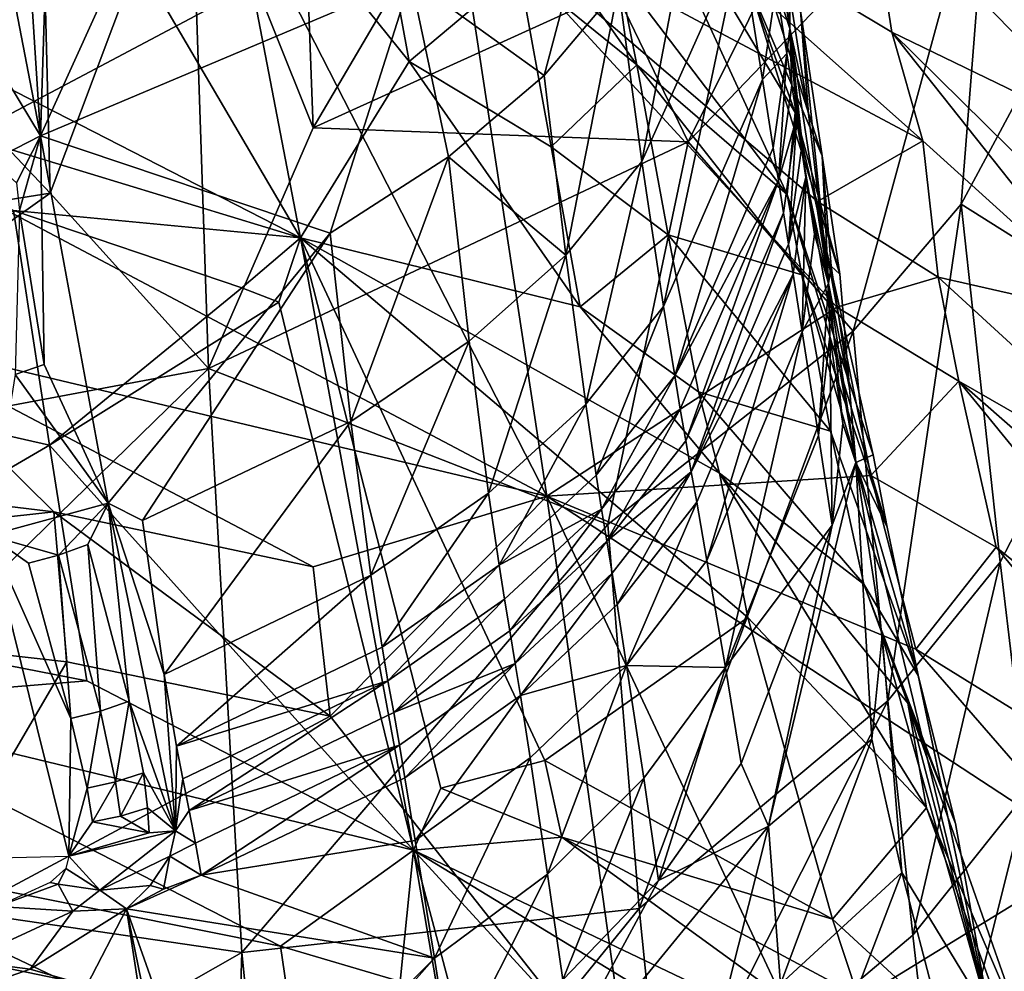
# Model space of a CAD drawing. Extents: x -110 to 110, y -167 to 1234.
# Drawn here: x 7 to 15, y -113 to -106 of the extents above; entities that cross this region are included whole.
import ezdxf

# ---------------------------------------------------------------- set-up
doc = ezdxf.new("R2010")
doc.units = 0
doc.header["$MEASUREMENT"] = 0

msp = doc.modelspace()

# ---------------------------------------------------------------- linework, layer by layer
for points in [[(13.29, -103.375999, 7.7501), (12.9269, -101.793999, 4.5361), (13.599, -105.931, 8.7424)], [(12.9269, -101.793999, 4.5361), (13.4917, -105.598999, 7.7681), (13.599, -105.931, 8.7424)], [(9.8054, -106.721001, -5.9902), (9.6964, -103.817001, -7.675), (12.0425, -102.917999, -5.9501)], [(12.2103, -105.629997, -4.3906), (9.8054, -106.721001, -5.9902), (12.0425, -102.917999, -5.9501)], [(13.6006, -105.663002, 8.9365), (13.29, -103.375999, 7.7501), (13.599, -105.931, 8.7424)], [(7.3004, -105.060997, -4.394), (7.6353, -106.786003, -2.9926), (7.4443, -103.807999, -5.0541)], [(7.7264, -103.93, -4.8211), (7.4443, -103.807999, -5.0541), (7.6353, -106.786003, -2.9926)], [(8.8252, -104.277, -7.9972), (9.6964, -103.817001, -7.675), (9.8054, -106.721001, -5.9902)], [(10.5839, -105.539001, -1.0072), (11.645, -106.306999, 1.3284), (12.3129, -103.782997, 1.6269)], [(12.3129, -103.782997, 1.6269), (11.645, -106.306999, 1.3284), (12.2352, -105.602997, 2.2798)], [(7.7264, -103.93, -4.8211), (7.6353, -106.786003, -2.9926), (8.5973, -104.662003, -3.7634)], [(12.2352, -105.602997, 2.2798), (12.4223, -106.990997, 3.7352), (13.0051, -103.931, 4.4689)], [(13.0051, -103.931, 4.4689), (12.4223, -106.990997, 3.7352), (13.2072, -105.235001, 5.7676)], [(13.5796, -107.253998, 20.0012), (12.0859, -104.011002, 16.781799), (13.641, -106.600998, 16.2838)], [(13.5796, -107.253998, 20.0012), (12.2361, -105.486, 20.3521), (12.0859, -104.011002, 16.781799)], [(13.2866, -105.612999, 15.7835), (13.641, -106.600998, 16.2838), (12.0859, -104.011002, 16.781799)], [(7.7115, -107.241997, -6.8755), (5.1625, -104.539001, -9.2735), (7.6348, -104.205002, -8.6146)], [(7.7115, -107.241997, -6.8755), (7.6348, -104.205002, -8.6146), (8.8252, -104.277, -7.9972)], [(12.7899, -106.834, -2.8733), (12.2103, -105.629997, -4.3906), (14.0796, -104.231003, -2.3334)], [(12.7899, -106.834, -2.8733), (14.0796, -104.231003, -2.3334), (15.1996, -104.323997, 0.4373)], [(8.9732, -108.638, -5.1733), (7.7115, -107.241997, -6.8755), (8.8252, -104.277, -7.9972)], [(8.8252, -104.277, -7.9972), (9.8054, -106.721001, -5.9902), (8.9732, -108.638, -5.1733)], [(9.7055, -107.597, 31.2768), (8.2274, -105.074997, 26.0492), (9.0778, -104.341003, 23.180401)], [(10.5707, -106.195, 25.867001), (9.7055, -107.597, 31.2768), (9.0778, -104.341003, 23.180401)], [(10.2988, -104.708, 22.3055), (10.5707, -106.195, 25.867001), (9.0778, -104.341003, 23.180401)], [(14.1026, -108.339996, 0.3702), (12.7899, -106.834, -2.8733), (15.1996, -104.323997, 0.4373)], [(14.1026, -108.339996, 0.3702), (15.1996, -104.323997, 0.4373), (14.9626, -107.329002, 1.4633)], [(14.9626, -107.329002, 1.4633), (15.1996, -104.323997, 0.4373), (15.9354, -105.516998, 3.4829)], [(5.2086, -107.640999, -7.4936), (5.1625, -104.539001, -9.2735), (7.7115, -107.241997, -6.8755)], [(8.5973, -104.662003, -3.7634), (7.6353, -106.786003, -2.9926), (10.5839, -105.539001, -1.0072)], [(14.658, -106.825996, 31.580099), (12.1903, -104.627998, 29.697201), (10.9314, -104.836998, 32.190498)], [(11.2921, -104.677002, 20.4578), (12.3806, -106.221001, 22.095501), (11.4438, -105.459999, 22.203899)], [(12.2361, -105.486, 20.3521), (12.3806, -106.221001, 22.095501), (11.2921, -104.677002, 20.4578)], [(14.658, -106.825996, 31.580099), (14.4113, -105.959999, 29.305901), (12.1903, -104.627998, 29.697201)], [(14.4113, -105.959999, 29.305901), (14.2275, -104.787003, 25.993299), (12.1903, -104.627998, 29.697201)], [(11.4438, -105.459999, 22.203899), (10.5707, -106.195, 25.867001), (10.2988, -104.708, 22.3055)], [(13.1506, -104.731003, 13.9143), (13.685, -105.792, 10.8203), (13.8574, -106.945, 12.8596)], [(13.2866, -105.612999, 15.7835), (13.1506, -104.731003, 13.9143), (13.8574, -106.945, 12.8596)], [(10.9314, -104.836998, 32.190498), (9.5308, -105.477997, 35.862499), (11.665, -109.653, 46.186298)], [(10.9314, -104.836998, 32.190498), (13.8201, -107.308998, 35.305), (14.658, -106.825996, 31.580099)], [(11.665, -109.653, 46.186298), (13.9745, -108.150002, 37.830299), (10.9314, -104.836998, 32.190498)], [(10.9314, -104.836998, 32.190498), (13.9745, -108.150002, 37.830299), (13.8201, -107.308998, 35.305)], [(14.4113, -105.959999, 29.305901), (16.241301, -106.846001, 25.382999), (14.2275, -104.787003, 25.993299)], [(16.241301, -106.846001, 25.382999), (16.0501, -105.674004, 22.032801), (14.2275, -104.787003, 25.993299)], [(6.1023, -105.751999, 29.773399), (8.2274, -105.074997, 26.0492), (9.7055, -107.597, 31.2768)], [(7.3004, -105.060997, -4.394), (7.3799, -106.362999, -3.4579), (7.6353, -106.786003, -2.9926)], [(12.4223, -106.990997, 3.7352), (12.5938, -108.143997, 5.2073), (13.2072, -105.235001, 5.7676)], [(13.2072, -105.235001, 5.7676), (12.5938, -108.143997, 5.2073), (13.381, -106.337997, 7.0612)], [(13.2072, -105.235001, 5.7676), (13.381, -106.337997, 7.0612), (13.4917, -105.598999, 7.7681)], [(6.6543, -107.002998, 42.590698), (9.5308, -105.477997, 35.862499), (6.5481, -105.556, 38.624901)], [(11.665, -109.653, 46.186298), (9.5308, -105.477997, 35.862499), (6.6543, -107.002998, 42.590698)], [(11.4438, -105.459999, 22.203899), (11.6987, -106.873001, 25.7456), (10.5707, -106.195, 25.867001)], [(12.3806, -106.221001, 22.095501), (11.6987, -106.873001, 25.7456), (11.4438, -105.459999, 22.203899)], [(13.5796, -107.253998, 20.0012), (12.3806, -106.221001, 22.095501), (12.2361, -105.486, 20.3521)], [(7.6353, -106.786003, -2.9926), (9.9413, -107.559998, -0.266), (10.5839, -105.539001, -1.0072)], [(10.5839, -105.539001, -1.0072), (9.9413, -107.559998, -0.266), (10.8821, -106.954002, 0.4902)], [(10.5839, -105.539001, -1.0072), (10.8821, -106.954002, 0.4902), (11.645, -106.306999, 1.3284)], [(16.308701, -108.176003, 6.5425), (14.9626, -107.329002, 1.4633), (15.9354, -105.516998, 3.4829)], [(12.7899, -106.834, -2.8733), (9.8054, -106.721001, -5.9902), (12.2103, -105.629997, -4.3906)], [(11.645, -106.306999, 1.3284), (11.8177, -107.735001, 2.8473), (12.2352, -105.602997, 2.2798)], [(12.2352, -105.602997, 2.2798), (11.8177, -107.735001, 2.8473), (12.4223, -106.990997, 3.7352)], [(13.2866, -105.612999, 15.7835), (13.9979, -107.887001, 15.0825), (13.641, -106.600998, 16.2838)], [(13.2866, -105.612999, 15.7835), (13.8574, -106.945, 12.8596), (13.9979, -107.887001, 15.0825)], [(13.381, -106.337997, 7.0612), (13.5751, -106.129997, 8.4434), (13.4917, -105.598999, 7.7681)], [(13.4917, -105.598999, 7.7681), (13.5751, -106.129997, 8.4434), (13.599, -105.931, 8.7424)], [(13.7475, -106.612, 10.2885), (13.6006, -105.663002, 8.9365), (13.599, -105.931, 8.7424)], [(13.685, -105.792, 10.8203), (13.6006, -105.663002, 8.9365), (13.7475, -106.612, 10.2885)], [(4.9668, -106.154999, 31.652901), (6.1023, -105.751999, 29.773399), (9.7055, -107.597, 31.2768)], [(13.685, -105.792, 10.8203), (13.7475, -106.612, 10.2885), (13.9063, -107.960999, 11.9895)], [(13.8574, -106.945, 12.8596), (13.685, -105.792, 10.8203), (13.9063, -107.960999, 11.9895)], [(13.5751, -106.129997, 8.4434), (13.6148, -106.385002, 8.7871), (13.599, -105.931, 8.7424)], [(13.7475, -106.612, 10.2885), (13.599, -105.931, 8.7424), (13.9063, -107.960999, 11.9895)], [(13.6148, -106.385002, 8.7871), (13.6542, -106.639, 9.1445), (13.599, -105.931, 8.7424)], [(13.6542, -106.639, 9.1445), (13.6919, -106.884003, 9.5031), (13.599, -105.931, 8.7424)], [(13.599, -105.931, 8.7424), (13.7278, -107.117996, 9.8627), (13.9063, -107.960999, 11.9895)], [(13.6919, -106.884003, 9.5031), (13.7278, -107.117996, 9.8627), (13.599, -105.931, 8.7424)], [(16.218201, -108.237, 31.146999), (14.4113, -105.959999, 29.305901), (14.658, -106.825996, 31.580099)], [(16.218201, -108.237, 31.146999), (16.452101, -107.971001, 28.6931), (14.4113, -105.959999, 29.305901)], [(16.452101, -107.971001, 28.6931), (16.241301, -106.846001, 25.382999), (14.4113, -105.959999, 29.305901)], [(7.4207, -107.380997, 33.254799), (4.9668, -106.154999, 31.652901), (9.7055, -107.597, 31.2768)], [(13.381, -106.337997, 7.0612), (13.467, -106.882004, 7.7799), (13.5751, -106.129997, 8.4434)], [(13.467, -106.882004, 7.7799), (13.5083, -107.141998, 8.1466), (13.5751, -106.129997, 8.4434)], [(13.5751, -106.129997, 8.4434), (13.5083, -107.141998, 8.1466), (13.6148, -106.385002, 8.7871)], [(10.5707, -106.195, 25.867001), (11.93, -108.146004, 29.2316), (9.7055, -107.597, 31.2768)], [(11.6987, -106.873001, 25.7456), (11.93, -108.146004, 29.2316), (10.5707, -106.195, 25.867001)], [(12.3806, -106.221001, 22.095501), (12.6304, -107.573997, 25.6099), (11.6987, -106.873001, 25.7456)], [(13.6952, -107.891998, 21.759701), (12.6304, -107.573997, 25.6099), (12.3806, -106.221001, 22.095501)], [(13.5796, -107.253998, 20.0012), (13.6952, -107.891998, 21.759701), (12.3806, -106.221001, 22.095501)], [(10.8821, -106.954002, 0.4902), (11.8177, -107.735001, 2.8473), (11.645, -106.306999, 1.3284)], [(12.5938, -108.143997, 5.2073), (12.683, -108.696999, 6.0284), (13.381, -106.337997, 7.0612)], [(13.381, -106.337997, 7.0612), (12.683, -108.696999, 6.0284), (13.467, -106.882004, 7.7799)], [(7.3799, -106.362999, -3.4579), (7.245, -106.985001, -3.0275), (7.6353, -106.786003, -2.9926)], [(13.6148, -106.385002, 8.7871), (13.5083, -107.141998, 8.1466), (13.6542, -106.639, 9.1445)], [(13.5083, -107.141998, 8.1466), (13.5492, -107.400002, 8.5267), (13.6542, -106.639, 9.1445)], [(13.5492, -107.400002, 8.5267), (13.5886, -107.649002, 8.9098), (13.6542, -106.639, 9.1445)], [(14.2621, -109.323997, 19.4198), (13.5796, -107.253998, 20.0012), (13.641, -106.600998, 16.2838)], [(13.6542, -106.639, 9.1445), (13.5886, -107.649002, 8.9098), (13.6919, -106.884003, 9.5031)], [(14.2621, -109.323997, 19.4198), (13.641, -106.600998, 16.2838), (14.1258, -109.385002, 15.5032)], [(13.9979, -107.887001, 15.0825), (14.1258, -109.385002, 15.5032), (13.641, -106.600998, 16.2838)], [(8.9732, -108.638, -5.1733), (9.8054, -106.721001, -5.9902), (12.7899, -106.834, -2.8733)], [(7.4432, -107.161003, -2.7987), (7.6353, -106.786003, -2.9926), (7.245, -106.985001, -3.0275)], [(7.4432, -107.161003, -2.7987), (7.4672, -107.378998, -2.6025), (7.6353, -106.786003, -2.9926)], [(7.4672, -107.378998, -2.6025), (7.6648, -108.607002, -1.3587), (7.6353, -106.786003, -2.9926)], [(8.1749, -109.709999, 0.1644), (9.9413, -107.559998, -0.266), (7.6353, -106.786003, -2.9926)], [(7.6648, -108.607002, -1.3587), (8.1749, -109.709999, 0.1644), (7.6353, -106.786003, -2.9926)], [(12.1516, -109.878998, -1.2009), (8.9732, -108.638, -5.1733), (12.7899, -106.834, -2.8733)], [(12.6304, -107.573997, 25.6099), (11.93, -108.146004, 29.2316), (11.6987, -106.873001, 25.7456)], [(12.1516, -109.878998, -1.2009), (12.7899, -106.834, -2.8733), (14.1026, -108.339996, 0.3702)], [(13.467, -106.882004, 7.7799), (12.683, -108.696999, 6.0284), (13.5083, -107.141998, 8.1466)], [(13.6919, -106.884003, 9.5031), (13.5886, -107.649002, 8.9098), (13.7278, -107.117996, 9.8627)], [(14.658, -106.825996, 31.580099), (13.8201, -107.308998, 35.305), (14.7797, -107.910004, 35.122799)], [(14.658, -106.825996, 31.580099), (14.7797, -107.910004, 35.122799), (16.218201, -108.237, 31.146999)], [(9.9413, -107.559998, -0.266), (10.1053, -109.060997, 1.3894), (10.8821, -106.954002, 0.4902)], [(10.8821, -106.954002, 0.4902), (10.1053, -109.060997, 1.3894), (11.0476, -108.420998, 2.0761)], [(10.8821, -106.954002, 0.4902), (11.0476, -108.420998, 2.0761), (11.8177, -107.735001, 2.8473)], [(13.8574, -106.945, 12.8596), (13.9063, -107.960999, 11.9895), (13.9283, -107.823997, 12.4518)], [(13.9979, -107.887001, 15.0825), (13.8574, -106.945, 12.8596), (13.9283, -107.823997, 12.4518)], [(11.665, -109.653, 46.186298), (6.6543, -107.002998, 42.590698), (6.3309, -108.385002, 46.575401)], [(11.8177, -107.735001, 2.8473), (11.9759, -108.920998, 4.3801), (12.4223, -106.990997, 3.7352)], [(12.4223, -106.990997, 3.7352), (11.9759, -108.920998, 4.3801), (12.5938, -108.143997, 5.2073)], [(13.5886, -107.649002, 8.9098), (13.6264, -107.888, 9.2944), (13.7278, -107.117996, 9.8627)], [(13.6264, -107.888, 9.2944), (13.6986, -108.345001, 10.0812), (13.7278, -107.117996, 9.8627)], [(13.7278, -107.117996, 9.8627), (13.6986, -108.345001, 10.0812), (13.7963, -107.569, 10.6)], [(13.7278, -107.117996, 9.8627), (13.7963, -107.569, 10.6), (13.9063, -107.960999, 11.9895)], [(12.683, -108.696999, 6.0284), (12.7271, -108.961998, 6.4518), (13.5083, -107.141998, 8.1466)], [(12.7271, -108.961998, 6.4518), (12.7718, -109.212997, 6.8834), (13.5083, -107.141998, 8.1466)], [(13.5083, -107.141998, 8.1466), (12.7718, -109.212997, 6.8834), (13.5492, -107.400002, 8.5267)], [(4.5941, -109.457001, -6.281), (7.7115, -107.241997, -6.8755), (8.9732, -108.638, -5.1733)], [(4.5941, -109.457001, -6.281), (5.2086, -107.640999, -7.4936), (7.7115, -107.241997, -6.8755)], [(14.3753, -109.902, 21.1973), (13.6952, -107.891998, 21.759701), (13.5796, -107.253998, 20.0012)], [(14.2621, -109.323997, 19.4198), (14.3753, -109.902, 21.1973), (13.5796, -107.253998, 20.0012)], [(13.8201, -107.308998, 35.305), (13.9745, -108.150002, 37.830299), (14.7797, -107.910004, 35.122799)], [(14.381, -111.282997, 3.9878), (14.1026, -108.339996, 0.3702), (14.9626, -107.329002, 1.4633)], [(14.381, -111.282997, 3.9878), (14.9626, -107.329002, 1.4633), (15.2741, -110.18, 4.875)], [(15.2741, -110.18, 4.875), (14.9626, -107.329002, 1.4633), (16.308701, -108.176003, 6.5425)], [(7.4207, -107.380997, 33.254799), (7.7076, -109.248001, 38.472599), (5.1879, -108.677002, 38.584202)], [(9.2367, -107.997002, 33.106701), (7.4207, -107.380997, 33.254799), (9.7055, -107.597, 31.2768)], [(9.2367, -107.997002, 33.106701), (7.7076, -109.248001, 38.472599), (7.4207, -107.380997, 33.254799)], [(7.4672, -107.378998, -2.6025), (7.4334, -108.684998, -1.3833), (7.6648, -108.607002, -1.3587)], [(12.7718, -109.212997, 6.8834), (12.8156, -109.459999, 7.3309), (13.5492, -107.400002, 8.5267)], [(13.5492, -107.400002, 8.5267), (12.8156, -109.459999, 7.3309), (13.5886, -107.649002, 8.9098)], [(8.1749, -109.709999, 0.1644), (8.4476, -109.847, 0.5444), (9.9413, -107.559998, -0.266)], [(9.9413, -107.559998, -0.266), (8.4476, -109.847, 0.5444), (10.1053, -109.060997, 1.3894)], [(9.5321, -108.109001, 33.079601), (9.2367, -107.997002, 33.106701), (9.7055, -107.597, 31.2768)], [(9.5321, -108.109001, 33.079601), (9.7055, -107.597, 31.2768), (10.6051, -112.473, 45.2481)], [(13.2648, -110.619003, 34.3825), (9.7055, -107.597, 31.2768), (13.041, -109.471001, 30.839001)], [(11.6507, -111.759003, 41.660599), (9.7055, -107.597, 31.2768), (13.2648, -110.619003, 34.3825)], [(10.8224, -111.976997, 43.485401), (10.6051, -112.473, 45.2481), (9.7055, -107.597, 31.2768)], [(10.8224, -111.976997, 43.485401), (9.7055, -107.597, 31.2768), (11.6507, -111.759003, 41.660599)], [(11.93, -108.146004, 29.2316), (13.041, -109.471001, 30.839001), (9.7055, -107.597, 31.2768)], [(12.6304, -107.573997, 25.6099), (12.872, -108.822998, 29.0809), (11.93, -108.146004, 29.2316)], [(13.9244, -109.136002, 25.2584), (12.872, -108.822998, 29.0809), (12.6304, -107.573997, 25.6099)], [(13.6952, -107.891998, 21.759701), (13.9244, -109.136002, 25.2584), (12.6304, -107.573997, 25.6099)], [(13.7963, -107.569, 10.6), (13.6986, -108.345001, 10.0812), (13.9063, -107.960999, 11.9895)], [(13.5886, -107.649002, 8.9098), (12.8156, -109.459999, 7.3309), (13.6264, -107.888, 9.2944)], [(11.0476, -108.420998, 2.0761), (11.2024, -109.629997, 3.6677), (11.8177, -107.735001, 2.8473)], [(11.8177, -107.735001, 2.8473), (11.2024, -109.629997, 3.6677), (11.9759, -108.920998, 4.3801)], [(14.0748, -108.793999, 14.7855), (13.9283, -107.823997, 12.4518), (13.9063, -107.960999, 11.9895)], [(13.9979, -107.887001, 15.0825), (13.9283, -107.823997, 12.4518), (14.0748, -108.793999, 14.7855)], [(12.8156, -109.459999, 7.3309), (12.8581, -109.702003, 7.784), (13.6264, -107.888, 9.2944)], [(12.8581, -109.702003, 7.784), (12.9399, -110.165001, 8.7056), (13.6264, -107.888, 9.2944)], [(13.6264, -107.888, 9.2944), (12.9399, -110.165001, 8.7056), (13.6986, -108.345001, 10.0812)], [(13.6952, -107.891998, 21.759701), (14.6218, -111.081001, 24.724899), (13.9244, -109.136002, 25.2584)], [(14.3753, -109.902, 21.1973), (14.6218, -111.081001, 24.724899), (13.6952, -107.891998, 21.759701)], [(14.7797, -107.910004, 35.122799), (13.9745, -108.150002, 37.830299), (14.9445, -108.739998, 37.652)], [(13.9979, -107.887001, 15.0825), (14.0748, -108.793999, 14.7855), (14.1258, -109.385002, 15.5032)], [(16.218201, -108.237, 31.146999), (14.7797, -107.910004, 35.122799), (16.9226, -109.875, 34.5242)], [(14.7797, -107.910004, 35.122799), (14.9445, -108.739998, 37.652), (16.9226, -109.875, 34.5242)], [(13.6986, -108.345001, 10.0812), (13.8268, -109.170998, 11.7113), (13.9063, -107.960999, 11.9895)], [(13.9063, -107.960999, 11.9895), (13.8268, -109.170998, 11.7113), (13.9174, -108.379997, 12.1342)], [(14.0748, -108.793999, 14.7855), (13.9063, -107.960999, 11.9895), (14.1258, -109.385002, 15.5032)], [(13.9063, -107.960999, 11.9895), (14.0217, -109.075996, 13.745), (14.1258, -109.385002, 15.5032)], [(13.9174, -108.379997, 12.1342), (14.0217, -109.075996, 13.745), (13.9063, -107.960999, 11.9895)], [(9.5321, -108.109001, 33.079601), (7.7076, -109.248001, 38.472599), (9.2367, -107.997002, 33.106701)], [(9.5321, -108.109001, 33.079601), (10.6051, -112.473, 45.2481), (7.7076, -109.248001, 38.472599)], [(11.665, -109.653, 46.186298), (14.2448, -109.489998, 41.8316), (13.9745, -108.150002, 37.830299)], [(12.872, -108.822998, 29.0809), (13.041, -109.471001, 30.839001), (11.93, -108.146004, 29.2316)], [(11.9759, -108.920998, 4.3801), (12.0591, -109.487, 5.2339), (12.5938, -108.143997, 5.2073)], [(12.5938, -108.143997, 5.2073), (12.0591, -109.487, 5.2339), (12.683, -108.696999, 6.0284)], [(13.9745, -108.150002, 37.830299), (14.2448, -109.489998, 41.8316), (14.9445, -108.739998, 37.652)], [(15.4917, -112.004997, 8.0304), (15.2741, -110.18, 4.875), (16.308701, -108.176003, 6.5425)], [(2.3993, -109.138, 49.900299), (7.7403, -109.778, 49.7047), (6.3309, -108.385002, 46.575401)], [(6.3309, -108.385002, 46.575401), (9.8054, -110.216003, 49.5704), (11.665, -109.653, 46.186298)], [(7.7403, -109.778, 49.7047), (9.8054, -110.216003, 49.5704), (6.3309, -108.385002, 46.575401)], [(12.4001, -112.936996, 2.7409), (12.1516, -109.878998, -1.2009), (14.1026, -108.339996, 0.3702)], [(12.4001, -112.936996, 2.7409), (14.1026, -108.339996, 0.3702), (14.381, -111.282997, 3.9878)], [(12.9399, -110.165001, 8.7056), (13.0869, -111.016998, 10.6038), (13.6986, -108.345001, 10.0812)], [(13.6986, -108.345001, 10.0812), (13.0869, -111.016998, 10.6038), (13.8268, -109.170998, 11.7113)], [(13.8268, -109.170998, 11.7113), (13.9368, -109.886002, 13.4111), (13.9174, -108.379997, 12.1342)], [(13.9174, -108.379997, 12.1342), (13.9368, -109.886002, 13.4111), (14.0217, -109.075996, 13.745)], [(10.1053, -109.060997, 1.3894), (10.2653, -110.282997, 3.0409), (11.0476, -108.420998, 2.0761)], [(11.0476, -108.420998, 2.0761), (10.2653, -110.282997, 3.0409), (11.2024, -109.629997, 3.6677)], [(7.6648, -108.607002, -1.3587), (7.4334, -108.684998, -1.3833), (8.1749, -109.709999, 0.1644)], [(4.8598, -112.648003, -3.0146), (4.5941, -109.457001, -6.281), (8.9732, -108.638, -5.1733)], [(4.8598, -112.648003, -3.0146), (8.9732, -108.638, -5.1733), (9.2372, -113.285004, -0.1366)], [(7.7076, -109.248001, 38.472599), (5.3732, -110.609001, 43.788101), (5.1879, -108.677002, 38.584202)], [(7.4334, -108.684998, -1.3833), (7.2253, -109.967003, 0.0941), (8.1749, -109.709999, 0.1644)], [(12.1516, -109.878998, -1.2009), (9.2372, -113.285004, -0.1366), (8.9732, -108.638, -5.1733)], [(12.0591, -109.487, 5.2339), (12.1004, -109.757004, 5.6755), (12.683, -108.696999, 6.0284)], [(12.683, -108.696999, 6.0284), (12.1004, -109.757004, 5.6755), (12.7271, -108.961998, 6.4518)], [(14.9445, -108.739998, 37.652), (14.2448, -109.489998, 41.8316), (15.2425, -110.060997, 41.658298)], [(16.9226, -109.875, 34.5242), (14.9445, -108.739998, 37.652), (17.140499, -110.662003, 37.068298)], [(14.9445, -108.739998, 37.652), (17.5415, -111.915001, 41.0933), (17.140499, -110.662003, 37.068298)], [(14.9445, -108.739998, 37.652), (15.2425, -110.060997, 41.658298), (17.5415, -111.915001, 41.0933)], [(14.1889, -110.353996, 28.740801), (13.041, -109.471001, 30.839001), (12.872, -108.822998, 29.0809)], [(13.9244, -109.136002, 25.2584), (14.1889, -110.353996, 28.740801), (12.872, -108.822998, 29.0809)], [(11.2024, -109.629997, 3.6677), (11.2859, -110.202003, 4.5514), (11.9759, -108.920998, 4.3801)], [(11.9759, -108.920998, 4.3801), (11.2859, -110.202003, 4.5514), (12.0591, -109.487, 5.2339)], [(12.1004, -109.757004, 5.6755), (12.1431, -110.011002, 6.123), (12.7271, -108.961998, 6.4518)], [(12.7271, -108.961998, 6.4518), (12.1431, -110.011002, 6.123), (12.7718, -109.212997, 6.8834)], [(8.4476, -109.847, 0.5444), (8.62, -111.072998, 2.2818), (10.1053, -109.060997, 1.3894)], [(10.1053, -109.060997, 1.3894), (8.62, -111.072998, 2.2818), (10.2653, -110.282997, 3.0409)], [(14.0217, -109.075996, 13.745), (13.9368, -109.886002, 13.4111), (14.1258, -109.385002, 15.5032)], [(2.4311, -110.363998, 53.077999), (7.7403, -109.778, 49.7047), (2.3993, -109.138, 49.900299)], [(13.8268, -109.170998, 11.7113), (13.0869, -111.016998, 10.6038), (13.9368, -109.886002, 13.4111)], [(14.6218, -111.081001, 24.724899), (14.1889, -110.353996, 28.740801), (13.9244, -109.136002, 25.2584)], [(7.7076, -109.248001, 38.472599), (8.0043, -111.124001, 43.680801), (5.3732, -110.609001, 43.788101)], [(7.7076, -109.248001, 38.472599), (10.6051, -112.473, 45.2481), (8.0043, -111.124001, 43.680801)], [(12.7718, -109.212997, 6.8834), (12.1431, -110.011002, 6.123), (12.8156, -109.459999, 7.3309)], [(14.2621, -109.323997, 19.4198), (14.1258, -109.385002, 15.5032), (14.3753, -109.902, 21.1973)], [(14.2511, -111.586998, 18.7083), (14.1258, -109.385002, 15.5032), (13.431, -112.280998, 14.6181)], [(14.1258, -109.385002, 15.5032), (13.9368, -109.886002, 13.4111), (13.431, -112.280998, 14.6181)], [(14.3753, -109.902, 21.1973), (14.1258, -109.385002, 15.5032), (15.1911, -113.800003, 29.756201)], [(14.3349, -110.765999, 18.969), (15.1911, -113.800003, 29.756201), (14.1258, -109.385002, 15.5032)], [(14.2511, -111.586998, 18.7083), (14.3349, -110.765999, 18.969), (14.1258, -109.385002, 15.5032)], [(12.1431, -110.011002, 6.123), (12.1846, -110.265999, 6.595), (12.8156, -109.459999, 7.3309)], [(12.1846, -110.265999, 6.595), (12.2243, -110.516998, 7.0755), (12.8156, -109.459999, 7.3309)], [(12.8156, -109.459999, 7.3309), (12.2243, -110.516998, 7.0755), (12.8581, -109.702003, 7.784)], [(14.6875, -112.136002, 34.067799), (13.041, -109.471001, 30.839001), (14.5377, -111.302002, 30.430401)], [(13.2648, -110.619003, 34.3825), (13.041, -109.471001, 30.839001), (14.6875, -112.136002, 34.067799)], [(14.1889, -110.353996, 28.740801), (14.5377, -111.302002, 30.430401), (13.041, -109.471001, 30.839001)], [(12.0591, -109.487, 5.2339), (11.2859, -110.202003, 4.5514), (12.1004, -109.757004, 5.6755)], [(14.6019, -110.872002, 45.812199), (14.2448, -109.489998, 41.8316), (11.665, -109.653, 46.186298)], [(15.2425, -110.060997, 41.658298), (14.2448, -109.489998, 41.8316), (14.6019, -110.872002, 45.812199)], [(10.2653, -110.282997, 3.0409), (10.354, -110.856003, 3.9551), (11.2024, -109.629997, 3.6677)], [(11.2024, -109.629997, 3.6677), (10.354, -110.856003, 3.9551), (11.2859, -110.202003, 4.5514)], [(7.7791, -110.124001, 0.4298), (8.1749, -109.709999, 0.1644), (7.2253, -109.967003, 0.0941)], [(8.0119, -110.038002, 0.4408), (8.1749, -109.709999, 0.1644), (7.7791, -110.124001, 0.4298)], [(8.0119, -110.038002, 0.4408), (8.3403, -111.287003, 2.3703), (8.1749, -109.709999, 0.1644)], [(8.7093, -112.319, 4.431), (8.62, -111.072998, 2.2818), (8.1749, -109.709999, 0.1644)], [(8.1749, -109.709999, 0.1644), (8.62, -111.072998, 2.2818), (8.4476, -109.847, 0.5444)], [(8.3403, -111.287003, 2.3703), (8.7093, -112.319, 4.431), (8.1749, -109.709999, 0.1644)], [(11.665, -109.653, 46.186298), (9.8054, -110.216003, 49.5704), (9.9402, -111.403999, 52.760201)], [(11.665, -109.653, 46.186298), (9.9402, -111.403999, 52.760201), (12.3329, -114.438004, 58.930099)], [(11.665, -109.653, 46.186298), (16.024099, -112.509003, 48.5821), (14.6019, -110.872002, 45.812199)], [(12.3329, -114.438004, 58.930099), (13.6804, -113.947998, 56.345699), (11.665, -109.653, 46.186298)], [(11.665, -109.653, 46.186298), (13.6804, -113.947998, 56.345699), (16.024099, -112.509003, 48.5821)], [(12.2243, -110.516998, 7.0755), (12.3006, -111.000999, 8.0513), (12.8581, -109.702003, 7.784)], [(12.8581, -109.702003, 7.784), (12.3006, -111.000999, 8.0513), (12.9399, -110.165001, 8.7056)], [(7.8457, -110.973, 52.8922), (7.7403, -109.778, 49.7047), (2.4311, -110.363998, 53.077999)], [(9.9402, -111.403999, 52.760201), (7.7403, -109.778, 49.7047), (7.8457, -110.973, 52.8922)], [(9.9402, -111.403999, 52.760201), (9.8054, -110.216003, 49.5704), (7.7403, -109.778, 49.7047)], [(11.2859, -110.202003, 4.5514), (11.328, -110.473, 5.008), (12.1004, -109.757004, 5.6755)], [(11.328, -110.473, 5.008), (11.3722, -110.725998, 5.4699), (12.1004, -109.757004, 5.6755)], [(12.1004, -109.757004, 5.6755), (11.3722, -110.725998, 5.4699), (12.1431, -110.011002, 6.123)], [(12.4001, -112.936996, 2.7409), (9.2372, -113.285004, -0.1366), (12.1516, -109.878998, -1.2009)], [(13.0869, -111.016998, 10.6038), (13.2111, -111.780998, 12.5598), (13.9368, -109.886002, 13.4111)], [(13.9368, -109.886002, 13.4111), (13.2111, -111.780998, 12.5598), (13.431, -112.280998, 14.6181)], [(14.3753, -109.902, 21.1973), (15.1911, -113.800003, 29.756201), (14.6218, -111.081001, 24.724899)], [(7.8604, -112.519997, 4.3923), (7.2253, -109.967003, 0.0941), (0, -112.705002, 4.3019)], [(7.8774, -111.424004, 2.3687), (7.2253, -109.967003, 0.0941), (7.8604, -112.519997, 4.3923)], [(7.5392, -110.186996, 0.4357), (7.2253, -109.967003, 0.0941), (7.8774, -111.424004, 2.3687)], [(7.7791, -110.124001, 0.4298), (7.2253, -109.967003, 0.0941), (7.5392, -110.186996, 0.4357)], [(11.3722, -110.725998, 5.4699), (11.4145, -110.985001, 5.9644), (12.1431, -110.011002, 6.123)], [(12.1431, -110.011002, 6.123), (11.4145, -110.985001, 5.9644), (12.1846, -110.265999, 6.595)], [(8.0119, -110.038002, 0.4408), (7.7791, -110.124001, 0.4298), (8.1122, -111.365997, 2.3625)], [(8.0119, -110.038002, 0.4408), (8.1122, -111.365997, 2.3625), (8.3403, -111.287003, 2.3703)], [(17.285299, -112.533997, 45.301998), (15.2425, -110.060997, 41.658298), (14.6019, -110.872002, 45.812199)], [(17.5415, -111.915001, 41.0933), (15.2425, -110.060997, 41.658298), (17.285299, -112.533997, 45.301998)], [(7.7791, -110.124001, 0.4298), (7.5392, -110.186996, 0.4357), (7.8774, -111.424004, 2.3687)], [(7.7791, -110.124001, 0.4298), (7.8774, -111.424004, 2.3687), (8.1122, -111.365997, 2.3625)], [(12.3006, -111.000999, 8.0513), (13.0869, -111.016998, 10.6038), (12.9399, -110.165001, 8.7056)], [(14.5798, -113.148003, 7.3318), (14.381, -111.282997, 3.9878), (15.2741, -110.18, 4.875)], [(14.5798, -113.148003, 7.3318), (15.2741, -110.18, 4.875), (15.4917, -112.004997, 8.0304)], [(10.354, -110.856003, 3.9551), (10.3992, -111.125, 4.4248), (11.2859, -110.202003, 4.5514)], [(11.2859, -110.202003, 4.5514), (10.3992, -111.125, 4.4248), (11.328, -110.473, 5.008)], [(11.4145, -110.985001, 5.9644), (11.4549, -111.241997, 6.4691), (12.1846, -110.265999, 6.595)], [(12.1846, -110.265999, 6.595), (11.4549, -111.241997, 6.4691), (12.2243, -110.516998, 7.0755)], [(8.62, -111.072998, 2.2818), (8.7174, -111.642998, 3.2431), (10.2653, -110.282997, 3.0409)], [(10.2653, -110.282997, 3.0409), (8.7174, -111.642998, 3.2431), (10.354, -110.856003, 3.9551)], [(6.5211, -113.235001, 59.299099), (7.8457, -110.973, 52.8922), (2.4311, -110.363998, 53.077999)], [(14.9173, -112.259003, 28.2549), (14.5377, -111.302002, 30.430401), (14.1889, -110.353996, 28.740801)], [(14.6218, -111.081001, 24.724899), (14.9173, -112.259003, 28.2549), (14.1889, -110.353996, 28.740801)], [(10.3992, -111.125, 4.4248), (10.4469, -111.376999, 4.9024), (11.328, -110.473, 5.008)], [(11.328, -110.473, 5.008), (10.4469, -111.376999, 4.9024), (11.3722, -110.725998, 5.4699)], [(12.2243, -110.516998, 7.0755), (11.4549, -111.241997, 6.4691), (12.3006, -111.000999, 8.0513)], [(8.0043, -111.124001, 43.680801), (5.7766, -111.306999, 45.518101), (5.3732, -110.609001, 43.788101)], [(11.6507, -111.759003, 41.660599), (13.2648, -110.619003, 34.3825), (13.9396, -113.021004, 41.392101)], [(13.9396, -113.021004, 41.392101), (13.2648, -110.619003, 34.3825), (14.6875, -112.136002, 34.067799)], [(11.3722, -110.725998, 5.4699), (10.4469, -111.376999, 4.9024), (11.4145, -110.985001, 5.9644)], [(14.2511, -111.586998, 18.7083), (14.4924, -112.650002, 22.283199), (14.3349, -110.765999, 18.969)], [(14.3349, -110.765999, 18.969), (14.4924, -112.650002, 22.283199), (15.1911, -113.800003, 29.756201)], [(10.354, -110.856003, 3.9551), (8.7174, -111.642998, 3.2431), (10.3992, -111.125, 4.4248)], [(14.6019, -110.872002, 45.812199), (16.024099, -112.509003, 48.5821), (17.285299, -112.533997, 45.301998)], [(6.5211, -113.235001, 59.299099), (9.9402, -111.403999, 52.760201), (7.8457, -110.973, 52.8922)], [(10.4469, -111.376999, 4.9024), (10.492, -111.637001, 5.418), (11.4145, -110.985001, 5.9644)], [(10.492, -111.637001, 5.418), (10.5351, -111.896004, 5.9439), (11.4145, -110.985001, 5.9644)], [(11.4145, -110.985001, 5.9644), (10.5351, -111.896004, 5.9439), (11.4549, -111.241997, 6.4691)], [(11.4549, -111.241997, 6.4691), (11.5326, -111.737, 7.4927), (12.3006, -111.000999, 8.0513)], [(11.5326, -111.737, 7.4927), (11.6716, -112.662003, 9.6008), (12.3006, -111.000999, 8.0513)], [(12.3006, -111.000999, 8.0513), (11.6716, -112.662003, 9.6008), (12.4367, -111.899002, 10.0624)], [(12.3006, -111.000999, 8.0513), (12.4367, -111.899002, 10.0624), (13.0869, -111.016998, 10.6038)], [(12.4367, -111.899002, 10.0624), (12.553, -112.711998, 12.1335), (13.0869, -111.016998, 10.6038)], [(13.0869, -111.016998, 10.6038), (12.553, -112.711998, 12.1335), (13.2111, -111.780998, 12.5598)], [(8.0043, -111.124001, 43.680801), (10.6051, -112.473, 45.2481), (5.7766, -111.306999, 45.518101)], [(8.7093, -112.319, 4.431), (8.7174, -111.642998, 3.2431), (8.62, -111.072998, 2.2818)], [(8.7174, -111.642998, 3.2431), (8.7676, -111.903999, 3.7293), (10.3992, -111.125, 4.4248)], [(8.7676, -111.903999, 3.7293), (8.8194, -112.156998, 4.2357), (10.3992, -111.125, 4.4248)], [(10.3992, -111.125, 4.4248), (8.8194, -112.156998, 4.2357), (10.4469, -111.376999, 4.9024)], [(14.6218, -111.081001, 24.724899), (15.1911, -113.800003, 29.756201), (14.9173, -112.259003, 28.2549)], [(8.3403, -111.287003, 2.3703), (8.1122, -111.365997, 2.3625), (8.2335, -111.929001, 3.3659)], [(8.3403, -111.287003, 2.3703), (8.2335, -111.929001, 3.3659), (8.4551, -111.857002, 3.3756)], [(8.3403, -111.287003, 2.3703), (8.4551, -111.857002, 3.3756), (8.7093, -112.319, 4.431)], [(10.5351, -111.896004, 5.9439), (10.6186, -112.394997, 7.0094), (11.4549, -111.241997, 6.4691)], [(11.4549, -111.241997, 6.4691), (10.6186, -112.394997, 7.0094), (11.5326, -111.737, 7.4927)], [(12.5919, -114.825996, 6.3511), (12.4001, -112.936996, 2.7409), (14.381, -111.282997, 3.9878)], [(12.5919, -114.825996, 6.3511), (14.381, -111.282997, 3.9878), (14.5798, -113.148003, 7.3318)], [(9.5457, -113.235001, 48.515701), (5.5399, -112.432999, 48.708302), (5.7766, -111.306999, 45.518101)], [(10.6051, -112.473, 45.2481), (9.5457, -113.235001, 48.515701), (5.7766, -111.306999, 45.518101)], [(8.1122, -111.365997, 2.3625), (7.8774, -111.424004, 2.3687), (8.0059, -111.978996, 3.3681)], [(8.1122, -111.365997, 2.3625), (8.0059, -111.978996, 3.3681), (8.2335, -111.929001, 3.3659)], [(15.4776, -113.976997, 33.613499), (14.5377, -111.302002, 30.430401), (15.1911, -113.800003, 29.756201)], [(14.6875, -112.136002, 34.067799), (14.5377, -111.302002, 30.430401), (15.4776, -113.976997, 33.613499)], [(14.9173, -112.259003, 28.2549), (15.1911, -113.800003, 29.756201), (14.5377, -111.302002, 30.430401)], [(12.3329, -114.438004, 58.930099), (9.9402, -111.403999, 52.760201), (6.5211, -113.235001, 59.299099)], [(7.8774, -111.424004, 2.3687), (7.8604, -112.519997, 4.3923), (8.0059, -111.978996, 3.3681)], [(10.4469, -111.376999, 4.9024), (8.8194, -112.156998, 4.2357), (10.492, -111.637001, 5.418)], [(13.5263, -113.539001, 18.0616), (14.2511, -111.586998, 18.7083), (13.431, -112.280998, 14.6181)], [(13.5263, -113.539001, 18.0616), (14.4924, -112.650002, 22.283199), (14.2511, -111.586998, 18.7083)], [(8.7093, -112.319, 4.431), (8.7676, -111.903999, 3.7293), (8.7174, -111.642998, 3.2431)], [(8.8194, -112.156998, 4.2357), (8.8678, -112.416, 4.7786), (10.492, -111.637001, 5.418)], [(8.8678, -112.416, 4.7786), (8.9149, -112.670998, 5.3279), (10.492, -111.637001, 5.418)], [(10.492, -111.637001, 5.418), (8.9149, -112.670998, 5.3279), (10.5351, -111.896004, 5.9439)], [(10.6186, -112.394997, 7.0094), (10.7705, -113.331001, 9.2006), (11.5326, -111.737, 7.4927)], [(11.5326, -111.737, 7.4927), (10.7705, -113.331001, 9.2006), (11.6716, -112.662003, 9.6008)], [(10.8224, -111.976997, 43.485401), (11.6507, -111.759003, 41.660599), (11.7856, -112.367996, 43.396702)], [(11.7856, -112.367996, 43.396702), (11.6507, -111.759003, 41.660599), (13.9396, -113.021004, 41.392101)], [(13.2111, -111.780998, 12.5598), (12.553, -112.711998, 12.1335), (13.431, -112.280998, 14.6181)], [(8.4551, -111.857002, 3.3756), (8.2335, -111.929001, 3.3659), (8.2718, -112.200996, 3.8818)], [(8.4551, -111.857002, 3.3756), (8.2718, -112.200996, 3.8818), (8.4879, -112.136002, 3.8962)], [(8.4551, -111.857002, 3.3756), (8.4879, -112.136002, 3.8962), (8.7093, -112.319, 4.431)], [(8.7093, -112.319, 4.431), (8.8194, -112.156998, 4.2357), (8.7676, -111.903999, 3.7293)], [(10.5351, -111.896004, 5.9439), (8.9149, -112.670998, 5.3279), (10.6186, -112.394997, 7.0094)], [(11.6716, -112.662003, 9.6008), (11.7919, -113.502998, 11.7687), (12.4367, -111.899002, 10.0624)], [(12.4367, -111.899002, 10.0624), (11.7919, -113.502998, 11.7687), (12.553, -112.711998, 12.1335)], [(8.0059, -111.978996, 3.3681), (7.8604, -112.519997, 4.3923), (8.0501, -112.245003, 3.8782)], [(8.2335, -111.929001, 3.3659), (8.0059, -111.978996, 3.3681), (8.0501, -112.245003, 3.8782)], [(8.2335, -111.929001, 3.3659), (8.0501, -112.245003, 3.8782), (8.2718, -112.200996, 3.8818)], [(10.8224, -111.976997, 43.485401), (11.7856, -112.367996, 43.396702), (10.6051, -112.473, 45.2481)], [(14.7756, -114.863998, 11.3667), (14.5798, -113.148003, 7.3318), (15.4917, -112.004997, 8.0304)], [(14.7756, -114.863998, 11.3667), (15.4917, -112.004997, 8.0304), (15.6968, -113.662003, 11.854)], [(8.4879, -112.136002, 3.8962), (8.2718, -112.200996, 3.8818), (8.5012, -112.334999, 4.2807)], [(8.4879, -112.136002, 3.8962), (8.5012, -112.334999, 4.2807), (8.7093, -112.319, 4.431)], [(13.9396, -113.021004, 41.392101), (14.6875, -112.136002, 34.067799), (15.5487, -114.502998, 41.132702)], [(15.5487, -114.502998, 41.132702), (14.6875, -112.136002, 34.067799), (15.4776, -113.976997, 33.613499)], [(8.2718, -112.200996, 3.8818), (8.0501, -112.245003, 3.8782), (8.5012, -112.334999, 4.2807)], [(8.7093, -112.319, 4.431), (8.8678, -112.416, 4.7786), (8.8194, -112.156998, 4.2357)], [(8.5012, -112.334999, 4.2807), (8.0501, -112.245003, 3.8782), (7.8604, -112.519997, 4.3923)], [(12.8731, -114.491997, 17.7407), (13.431, -112.280998, 14.6181), (11.541, -114.587997, 13.8774)], [(13.431, -112.280998, 14.6181), (12.553, -112.711998, 12.1335), (11.541, -114.587997, 13.8774)], [(12.8731, -114.491997, 17.7407), (13.5263, -113.539001, 18.0616), (13.431, -112.280998, 14.6181)], [(8.5012, -112.334999, 4.2807), (7.8604, -112.519997, 4.3923), (8.7093, -112.319, 4.431)], [(8.1079, -112.791, 4.9037), (8.7093, -112.319, 4.431), (7.8604, -112.519997, 4.3923)], [(8.1079, -112.791, 4.9037), (8.6647, -112.519997, 4.7772), (8.7093, -112.319, 4.431)], [(8.6647, -112.519997, 4.7772), (8.8678, -112.416, 4.7786), (8.7093, -112.319, 4.431)], [(11.7856, -112.367996, 43.396702), (14.4645, -114.311996, 44.8708), (10.6051, -112.473, 45.2481)], [(11.7856, -112.367996, 43.396702), (14.1403, -113.629997, 43.137501), (14.4645, -114.311996, 44.8708)], [(11.7856, -112.367996, 43.396702), (13.9396, -113.021004, 41.392101), (14.1403, -113.629997, 43.137501)], [(9.7186, -114.415001, 51.668701), (5.5399, -112.432999, 48.708302), (9.5457, -113.235001, 48.515701)], [(5.6415, -113.627998, 51.868), (5.5399, -112.432999, 48.708302), (9.7186, -114.415001, 51.668701)], [(8.6647, -112.519997, 4.7772), (8.9149, -112.670998, 5.3279), (8.8678, -112.416, 4.7786)], [(8.9149, -112.670998, 5.3279), (10.7705, -113.331001, 9.2006), (10.6186, -112.394997, 7.0094)], [(8.1079, -112.791, 4.9037), (7.8604, -112.519997, 4.3923), (7.8359, -112.619003, 4.5704)], [(8.1079, -112.791, 4.9037), (8.5086, -112.753998, 5.0931), (8.6647, -112.519997, 4.7772)], [(8.5086, -112.753998, 5.0931), (8.6147, -112.780998, 5.2493), (8.6647, -112.519997, 4.7772)], [(8.6647, -112.519997, 4.7772), (8.6147, -112.780998, 5.2493), (8.9149, -112.670998, 5.3279)], [(10.4985, -113.516998, 48.449402), (9.5457, -113.235001, 48.515701), (10.6051, -112.473, 45.2481)], [(11.4223, -117.253998, 57.836498), (10.4985, -113.516998, 48.449402), (10.6051, -112.473, 45.2481)], [(13.333, -114.132004, 46.591801), (10.6051, -112.473, 45.2481), (14.4645, -114.311996, 44.8708)], [(13.6895, -115.834999, 51.327099), (10.6051, -112.473, 45.2481), (13.333, -114.132004, 46.591801)], [(11.575, -116.116997, 54.692699), (11.4223, -117.253998, 57.836498), (10.6051, -112.473, 45.2481)], [(11.575, -116.116997, 54.692699), (10.6051, -112.473, 45.2481), (13.6895, -115.834999, 51.327099)], [(16.024099, -112.509003, 48.5821), (13.6804, -113.947998, 56.345699), (16.3468, -114.258003, 53.507801)], [(7.7766, -112.741997, 4.7506), (7.8359, -112.619003, 4.5704), (7.7133, -112.728996, 4.7284)], [(8.1079, -112.791, 4.9037), (7.8359, -112.619003, 4.5704), (7.7766, -112.741997, 4.7506)], [(4.9629, -115.718002, 1.7693), (4.8598, -112.648003, -3.0146), (9.2372, -113.285004, -0.1366)], [(8.9149, -112.670998, 5.3279), (8.6147, -112.780998, 5.2493), (8.3188, -112.940002, 5.3012)], [(8.3188, -112.940002, 5.3012), (10.7705, -113.331001, 9.2006), (8.9149, -112.670998, 5.3279)], [(10.7705, -113.331001, 9.2006), (10.9048, -114.184998, 11.4502), (11.6716, -112.662003, 9.6008)], [(11.6716, -112.662003, 9.6008), (10.9048, -114.184998, 11.4502), (11.7919, -113.502998, 11.7687)], [(13.5263, -113.539001, 18.0616), (13.754, -114.582001, 21.631599), (14.4924, -112.650002, 22.283199)], [(13.754, -114.582001, 21.631599), (14.771, -113.717003, 25.8575), (14.4924, -112.650002, 22.283199)], [(14.4924, -112.650002, 22.283199), (14.771, -113.717003, 25.8575), (15.1911, -113.800003, 29.756201)], [(7.7766, -112.741997, 4.7506), (7.7133, -112.728996, 4.7284), (7.2913, -112.918999, 4.9357)], [(7.8923, -112.957001, 5.0829), (7.7766, -112.741997, 4.7506), (7.2913, -112.918999, 4.9357)], [(8.1079, -112.791, 4.9037), (7.7766, -112.741997, 4.7506), (7.8923, -112.957001, 5.0829)], [(8.1079, -112.791, 4.9037), (8.3188, -112.940002, 5.3012), (8.5086, -112.753998, 5.0931)], [(8.3188, -112.940002, 5.3012), (8.6147, -112.780998, 5.2493), (8.5086, -112.753998, 5.0931)], [(12.553, -112.711998, 12.1335), (11.7919, -113.502998, 11.7687), (11.541, -114.587997, 13.8774)], [(8.1079, -112.791, 4.9037), (7.8923, -112.957001, 5.0829), (8.3188, -112.940002, 5.3012)], [(7.8923, -112.957001, 5.0829), (7.2913, -112.918999, 4.9357), (7.0392, -113.351997, 5.4031)], [(7.8923, -112.957001, 5.0829), (7.0392, -113.351997, 5.4031), (7.5524, -113.417999, 5.7317)], [(7.5524, -113.417999, 5.7317), (8.0053, -113.550003, 6.3602), (8.3188, -112.940002, 5.3012)], [(7.8923, -112.957001, 5.0829), (7.5524, -113.417999, 5.7317), (8.3188, -112.940002, 5.3012)], [(8.0053, -113.550003, 6.3602), (8.6617, -115.169998, 10.9756), (8.3188, -112.940002, 5.3012)], [(8.9264, -115.906998, 13.3651), (9.06, -115.036003, 11.0108), (8.3188, -112.940002, 5.3012)], [(8.3188, -112.940002, 5.3012), (9.06, -115.036003, 11.0108), (10.7705, -113.331001, 9.2006)], [(8.3188, -112.940002, 5.3012), (8.6617, -115.169998, 10.9756), (8.9264, -115.906998, 13.3651)], [(12.4001, -112.936996, 2.7409), (9.5564, -116.436996, 5.9546), (9.2372, -113.285004, -0.1366)], [(12.5919, -114.825996, 6.3511), (9.5564, -116.436996, 5.9546), (12.4001, -112.936996, 2.7409)], [(14.1403, -113.629997, 43.137501), (13.9396, -113.021004, 41.392101), (15.5487, -114.502998, 41.132702)], [(15.6968, -113.662003, 11.854), (16.516701, -113.030998, 14.2019), (14.3378, -116.160004, 13.2417)], [(16.516701, -113.030998, 14.2019), (14.9158, -116.836998, 16.9028), (14.3378, -116.160004, 13.2417)], [(16.4995, -114.567001, 17.601601), (14.9158, -116.836998, 16.9028), (16.516701, -113.030998, 14.2019)], [(14.7756, -114.863998, 11.3667), (12.5919, -114.825996, 6.3511), (14.5798, -113.148003, 7.3318)], [(3.7904, -114.327003, 62.600399), (7.5621, -114.720001, 62.446701), (6.5211, -113.235001, 59.299099)], [(7.5621, -114.720001, 62.446701), (12.3329, -114.438004, 58.930099), (6.5211, -113.235001, 59.299099)], [(9.7186, -114.415001, 51.668701), (9.5457, -113.235001, 48.515701), (10.4985, -113.516998, 48.449402)], [(4.9629, -115.718002, 1.7693), (9.2372, -113.285004, -0.1366), (9.1386, -116.417999, 5.5516)], [(9.1386, -116.417999, 5.5516), (9.2372, -113.285004, -0.1366), (9.5564, -116.436996, 5.9546)], [(7.0392, -113.351997, 5.4031), (5.5386, -114.121002, 6.2077), (7.5524, -113.417999, 5.7317)], [(10.7705, -113.331001, 9.2006), (9.06, -115.036003, 11.0108), (9.3534, -114.932999, 11.0627)], [(10.7705, -113.331001, 9.2006), (9.3534, -114.932999, 11.0627), (10.9048, -114.184998, 11.4502)], [(5.5386, -114.121002, 6.2077), (8.0053, -113.550003, 6.3602), (7.5524, -113.417999, 5.7317)]]:
    msp.add_3dface(points)

doc.saveas('drawing.dxf')
